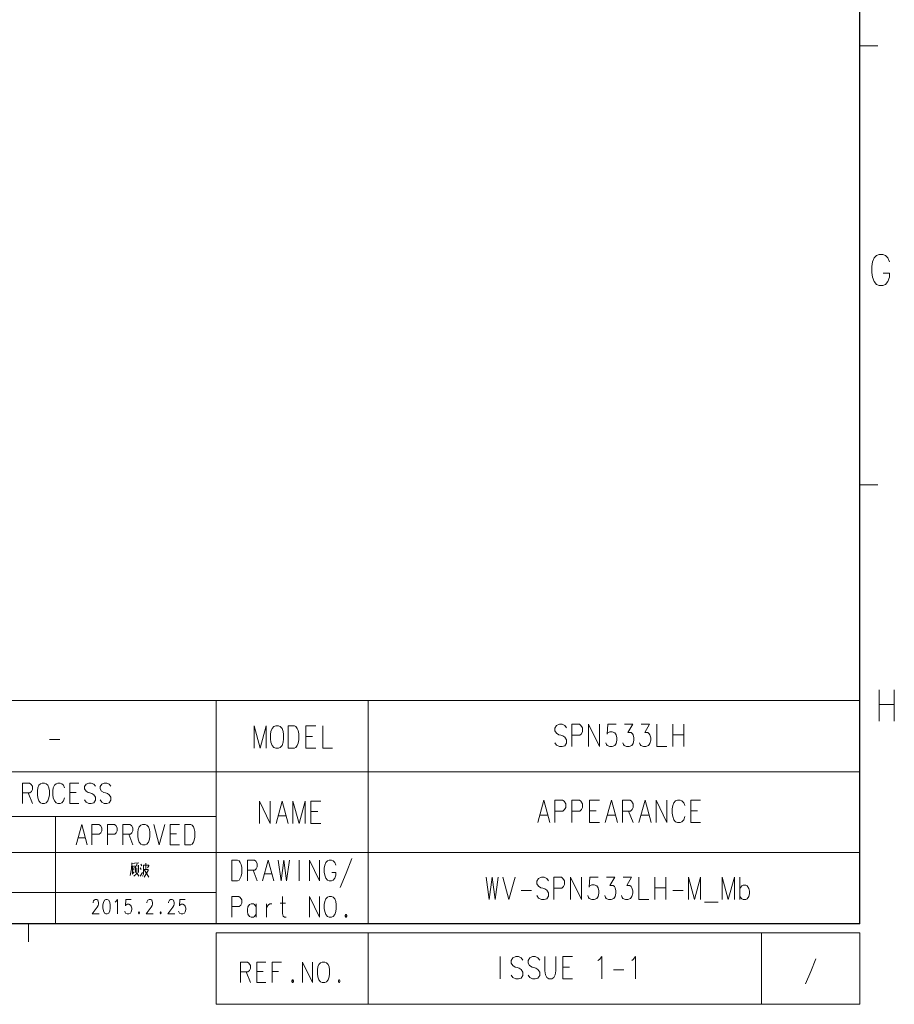
# Model space of a CAD drawing. Extents: x 4 to 590, y 2 to 418.
# Drawn here: x 489 to 587, y 4 to 115 of the extents above; entities that cross this region are included whole.
import ezdxf

# ---------------------------------------------------------------- set-up
doc = ezdxf.new("R2010")
doc.units = 0

msp = doc.modelspace()

# ---------------------------------------------------------------- linework, layer by layer
at = {"color": 7, "lineweight": 30}
for q in [(583, 406.5), (25, 13.5)]:
    msp.add_line((583, 13.5), q, dxfattribs=at)
at = {"color": 7, "lineweight": 15, "ltscale": 0.05}
for p, q in [((583, 111.75), (585, 111.75)), ((583, 62.625), (585, 62.625)), ((490, 13.5), (490, 11.5))]:
    msp.add_line(p, q, dxfattribs=at)
at = {"color": 7, "lineweight": 15}
for p, q in [((403, 38.5), (583, 38.5)), ((511, 38.5), (511, 13.5)), ((528, 38.5), (528, 13.5)), ((583, 13.5), (583, 38.5)), ((439, 30.5), (583, 30.5)), ((403, 25.5), (511, 25.5)), ((403, 21.5), (583, 21.5)), ((421, 17), (511, 17)), ((583, 13.5), (403, 13.5)), ((511, 12.5), (583, 12.5)), ((583, 4.5), (511, 4.5))]:
    msp.add_line(p, q, dxfattribs=at)
at = {"color": 7, "lineweight": 15, "ltscale": 0.3}
msp.add_line((493, 25.5), (493, 13.5), dxfattribs=at)
at = {"color": 7, "lineweight": 15, "ltscale": 0.2}
for p, q in [((511, 12.5), (511, 4.5)), ((528, 4.5), (528, 12.5)), ((572, 12.5), (572, 4.5)), ((583, 4.5), (583, 12.5))]:
    msp.add_line(p, q, dxfattribs=at)
at = {"color": 7, "lineweight": 15}
for points in [[(584.59021, 88.015953), (584.870178, 88.298218)], [(585.150208, 88.411118), (584.870178, 88.298218)], [(585.150208, 88.411118), (585.57019, 88.411118)], [(585.57019, 88.411118), (585.850159, 88.298218), (586.130188, 88.015953), (586.305176, 87.564346)], [(584.415161, 87.564346), (584.345154, 87.056282)], [(584.345154, 86.37886), (584.345154, 87.056282)], [(584.415161, 87.564346), (584.59021, 88.015953)], [(584.345154, 86.37886), (584.415161, 85.870796)], [(586.305176, 85.870796), (586.305176, 86.322411), (585.605164, 86.322411)], [(584.415161, 85.870796), (584.59021, 85.362732)], [(584.59021, 85.362732), (584.870178, 85.024017)], [(584.870178, 85.024017), (585.150208, 84.911118)], [(585.57019, 84.911118), (585.150208, 84.911118)], [(585.57019, 84.911118), (585.850159, 85.024017), (586.130188, 85.362732), (586.305176, 85.870796)], [(585.168152, 39.699409), (585.168152, 36.199409)], [(586.848145, 39.699409), (586.848145, 36.199409)], [(586.848145, 38.062313), (585.168152, 38.062313)], [(516.592712, 35.648273), (515.912292, 33.148273), (515.231873, 35.648273), (515.231873, 33.148273)], [(516.592712, 35.648273), (516.592712, 33.148273)], [(519.736877, 35.648273), (519.03125, 35.648273), (519.03125, 33.148273)], [(519.736877, 35.648273), (519.91333, 35.567627), (520.064514, 35.366016), (520.165344, 35.124081), (520.240906, 34.761177)], [(521.019165, 35.648273), (522.128052, 35.648273)], [(521.019165, 35.648273), (521.019165, 33.148273), (522.128052, 33.148273)], [(522.90625, 35.648273), (522.90625, 33.148273), (524.015137, 33.148273)], [(550.183838, 35.426979), (549.982178, 35.709236), (549.67981, 35.830204), (549.37738, 35.830204), (549.074951, 35.709236), (548.873352, 35.386654), (548.873352, 35.104397), (549.049744, 34.82214)], [(551.61731, 35.830204), (550.760437, 35.830204)], [(550.760437, 35.830204), (550.760437, 33.330204)], [(551.61731, 35.830204), (551.793701, 35.709236), (551.970093, 35.426979), (551.970093, 35.023754), (551.844116, 34.781818), (551.667664, 34.620525)], [(552.647522, 35.830204), (552.647522, 33.330204)], [(552.647522, 35.830204), (553.857178, 33.330204)], [(553.857178, 35.830204), (553.857178, 33.330204)], [(554.585022, 33.773754), (554.660645, 33.57214), (554.736206, 33.451172), (555.013428, 33.330204), (555.290649, 33.330204), (555.593079, 33.451172), (555.744324, 33.693108), (555.819885, 34.056011), (555.819885, 34.297947), (555.744324, 34.660851), (555.593079, 34.862461), (555.290649, 34.983429), (555.013428, 34.983429), (554.786621, 34.862461), (554.71106, 34.741493), (554.786621, 35.830204), (555.719116, 35.830204)], [(556.472107, 33.773754), (556.547729, 33.57214), (556.623352, 33.451172), (556.900574, 33.330204), (557.177734, 33.330204), (557.480164, 33.451172), (557.631409, 33.693108), (557.70697, 34.056011), (557.70697, 34.297947), (557.631409, 34.660851), (557.555786, 34.781818), (557.404602, 34.902786), (557.051758, 34.902786), (557.580994, 35.830204), (556.64856, 35.830204)], [(558.359192, 33.773754), (558.434814, 33.57214), (558.510437, 33.451172), (558.787659, 33.330204), (559.06488, 33.330204), (559.36731, 33.451172), (559.518494, 33.693108), (559.594116, 34.056011), (559.594116, 34.297947), (559.518494, 34.660851), (559.442871, 34.781818), (559.291687, 34.902786), (558.938843, 34.902786), (559.468079, 35.830204), (558.535645, 35.830204)], [(560.296692, 35.830204), (560.296692, 33.330204), (561.405579, 33.330204)], [(562.083008, 35.830204), (562.083008, 33.330204)], [(563.292664, 35.830204), (563.292664, 33.330204)], [(520.240906, 34.075691), (520.240906, 34.761177)], [(521.775208, 34.47892), (521.019165, 34.47892)], [(549.049744, 34.82214), (549.326965, 34.660851)], [(549.326965, 34.660851), (549.528564, 34.620525)], [(549.528564, 34.620525), (549.755371, 34.539883)], [(549.755371, 34.539883), (549.982178, 34.37859), (550.183838, 34.096333)], [(550.760437, 34.620525), (551.667664, 34.620525)], [(563.292664, 34.660851), (562.083008, 34.660851)], [(492.346313, 34.133694), (493.505585, 34.133694)], [(519.03125, 33.148273), (519.736877, 33.148273)], [(519.71167, 33.148273), (519.91333, 33.22892), (520.064514, 33.470856), (520.165344, 33.712791), (520.240906, 34.075691)], [(549.982178, 33.410851), (549.67981, 33.330204), (549.37738, 33.330204), (549.074951, 33.491493), (548.873352, 33.773754)], [(550.183838, 33.733429), (549.982178, 33.410851)], [(550.183838, 34.096333), (550.183838, 33.733429)], [(490.110657, 29.261349), (489.322327, 29.261349)], [(489.322327, 29.261349), (489.322327, 26.961349)], [(490.110657, 29.261349), (490.272949, 29.150059), (490.435242, 28.890381), (490.435242, 28.519413), (490.319305, 28.296833), (490.157013, 28.148447)], [(492.771423, 28.704897), (492.725037, 28.371027)], [(492.771423, 28.704897), (492.887329, 29.001673)], [(492.887329, 29.001673), (493.072815, 29.187157)], [(493.258301, 29.261349), (493.072815, 29.187157)], [(493.258301, 29.261349), (493.53653, 29.261349)], [(493.53653, 29.261349), (493.722015, 29.187157), (493.907501, 29.001673), (494.023438, 28.704897)], [(494.623474, 29.261349), (495.643616, 29.261349)], [(494.623474, 29.261349), (494.623474, 26.961349), (495.643616, 26.961349)], [(497.472504, 28.890381), (497.287018, 29.150059), (497.008789, 29.261349), (496.73056, 29.261349), (496.452332, 29.150059), (496.266846, 28.853285), (496.266846, 28.593607), (496.429138, 28.333931)], [(499.208618, 28.890381), (499.023132, 29.150059), (498.744934, 29.261349), (498.466705, 29.261349), (498.188477, 29.150059), (498.002991, 28.853285), (498.002991, 28.593607), (498.165283, 28.333931)], [(489.322327, 28.148447), (490.157013, 28.148447)], [(489.971527, 28.148447), (490.435242, 26.961349)], [(492.725037, 27.925865), (492.725037, 28.371027)], [(492.725037, 27.925865), (492.771423, 27.591995)], [(492.771423, 27.591995), (492.887329, 27.258123)], [(493.53653, 26.961349), (493.722015, 27.035543), (493.907501, 27.258123), (494.023438, 27.591995)], [(495.319031, 28.185543), (494.623474, 28.185543)], [(496.429138, 28.333931), (496.684204, 28.185543)], [(496.684204, 28.185543), (496.86969, 28.148447)], [(496.86969, 28.148447), (497.078339, 28.074253)], [(497.078339, 28.074253), (497.287018, 27.925865), (497.472504, 27.666187)], [(497.472504, 27.666187), (497.472504, 27.332317)], [(498.165283, 28.333931), (498.420319, 28.185543)], [(498.420319, 28.185543), (498.605804, 28.148447)], [(498.605804, 28.148447), (498.814484, 28.074253)], [(498.814484, 28.074253), (499.023132, 27.925865), (499.208618, 27.666187)], [(499.208618, 27.666187), (499.208618, 27.332317)], [(492.887329, 27.258123), (493.072815, 27.035543)], [(493.072815, 27.035543), (493.258301, 26.961349)], [(493.53653, 26.961349), (493.258301, 26.961349)], [(497.287018, 27.035543), (497.008789, 26.961349), (496.73056, 26.961349), (496.452332, 27.109737), (496.266846, 27.369413)], [(497.472504, 27.332317), (497.287018, 27.035543)], [(499.023132, 27.035543), (498.744934, 26.961349), (498.466705, 26.961349), (498.188477, 27.109737), (498.002991, 27.369413)], [(499.208618, 27.332317), (499.023132, 27.035543)], [(515.830933, 27.226276), (515.830933, 24.726276)], [(515.830933, 27.226276), (517.040588, 24.726276)], [(517.040588, 27.226276), (517.040588, 24.726276)], [(517.69281, 24.726276), (518.37323, 27.226276), (519.053711, 24.726276)], [(520.940796, 27.226276), (520.260315, 24.726276), (519.579895, 27.226276), (519.579895, 24.726276)], [(520.940796, 27.226276), (520.940796, 24.726276)], [(521.593018, 27.226276), (522.701904, 27.226276)], [(521.593018, 27.226276), (521.593018, 24.726276), (522.701904, 24.726276)], [(546.965149, 24.833683), (547.645569, 27.333683), (548.325989, 24.833683)], [(549.734314, 27.333683), (548.877441, 27.333683)], [(548.877441, 27.333683), (548.877441, 24.833683)], [(549.734314, 27.333683), (549.910706, 27.212715), (550.087097, 26.930458), (550.087097, 26.527231), (549.961121, 26.285295), (549.784668, 26.124006)], [(551.621399, 27.333683), (550.764526, 27.333683)], [(550.764526, 27.333683), (550.764526, 24.833683)], [(551.621399, 27.333683), (551.797791, 27.212715), (551.974182, 26.930458), (551.974182, 26.527231), (551.848206, 26.285295), (551.671814, 26.124006)], [(552.752441, 27.333683), (553.861328, 27.333683)], [(552.752441, 27.333683), (552.752441, 24.833683), (553.861328, 24.833683)], [(554.513489, 24.833683), (555.19397, 27.333683), (555.87439, 24.833683)], [(557.282654, 27.333683), (556.425842, 27.333683)], [(556.425842, 27.333683), (556.425842, 24.833683)], [(557.282654, 27.333683), (557.459106, 27.212715), (557.635498, 26.930458), (557.635498, 26.527231), (557.50946, 26.285295), (557.333069, 26.124006)], [(558.28772, 24.833683), (558.96814, 27.333683), (559.648621, 24.833683)], [(560.200012, 27.333683), (560.200012, 24.833683)], [(560.200012, 27.333683), (561.409668, 24.833683)], [(561.409668, 27.333683), (561.409668, 24.833683)], [(562.06189, 26.728844), (562.011475, 26.36594)], [(562.06189, 26.728844), (562.187927, 27.051426)], [(562.187927, 27.051426), (562.389526, 27.253038)], [(562.591125, 27.333683), (562.389526, 27.253038)], [(562.591125, 27.333683), (562.893555, 27.333683)], [(562.893555, 27.333683), (563.095154, 27.253038), (563.296753, 27.051426), (563.422791, 26.728844)], [(564.075012, 27.333683), (565.183899, 27.333683)], [(564.075012, 27.333683), (564.075012, 24.833683), (565.183899, 24.833683)], [(517.919617, 25.573051), (518.826904, 25.573051)], [(522.34906, 26.056921), (521.593018, 26.056921)], [(547.191956, 25.680458), (548.099182, 25.680458)], [(548.877441, 26.124006), (549.784668, 26.124006)], [(550.764526, 26.124006), (551.671814, 26.124006)], [(553.508484, 26.164328), (552.752441, 26.164328)], [(554.740356, 25.680458), (555.647583, 25.680458)], [(556.425842, 26.124006), (557.333069, 26.124006)], [(557.13147, 26.124006), (557.635498, 24.833683)], [(558.514526, 25.680458), (559.421753, 25.680458)], [(562.011475, 25.882071), (562.011475, 26.36594)], [(562.011475, 25.882071), (562.06189, 25.519167)], [(562.06189, 25.519167), (562.187927, 25.156263)], [(562.893555, 24.833683), (563.095154, 24.914328), (563.296753, 25.156263), (563.422791, 25.519167)], [(564.831055, 26.164328), (564.075012, 26.164328)], [(495.322144, 22.33387), (495.948151, 24.633869), (496.574158, 22.33387)], [(497.869781, 24.633869), (497.081451, 24.633869)], [(497.081451, 24.633869), (497.081451, 22.33387)], [(497.869781, 24.633869), (498.032074, 24.522579), (498.194366, 24.262901), (498.194366, 23.891933), (498.07843, 23.669353), (497.916138, 23.520967)], [(499.605896, 24.633869), (498.817596, 24.633869)], [(498.817596, 24.633869), (498.817596, 22.33387)], [(499.605896, 24.633869), (499.768188, 24.522579), (499.930511, 24.262901), (499.930511, 23.891933), (499.814575, 23.669353), (499.652283, 23.520967)], [(501.342041, 24.633869), (500.553711, 24.633869)], [(500.553711, 24.633869), (500.553711, 22.33387)], [(501.342041, 24.633869), (501.504333, 24.522579), (501.666626, 24.262901), (501.666626, 23.891933), (501.55069, 23.669353), (501.388397, 23.520967)], [(504.002808, 24.633869), (504.628815, 22.33387), (505.254822, 24.633869)], [(505.854858, 24.633869), (506.875, 24.633869)], [(505.854858, 24.633869), (505.854858, 22.33387), (506.875, 22.33387)], [(508.14743, 24.633869), (507.49823, 24.633869), (507.49823, 22.33387)], [(508.14743, 24.633869), (508.309723, 24.559677), (508.448853, 24.374193), (508.541595, 24.151611), (508.611145, 23.817741)], [(562.187927, 25.156263), (562.389526, 24.914328)], [(562.389526, 24.914328), (562.591125, 24.833683)], [(562.893555, 24.833683), (562.591125, 24.833683)], [(497.081451, 23.520967), (497.916138, 23.520967)], [(498.817596, 23.520967), (499.652283, 23.520967)], [(500.553711, 23.520967), (501.388397, 23.520967)], [(501.202911, 23.520967), (501.666626, 22.33387)], [(506.550415, 23.558064), (505.854858, 23.558064)], [(508.124237, 22.33387), (508.309723, 22.408064), (508.448853, 22.630644), (508.541595, 22.853226), (508.611145, 23.187096)], [(508.611145, 23.187096), (508.611145, 23.817741)], [(495.530823, 23.112902), (496.365509, 23.112902)], [(507.49823, 22.33387), (508.14743, 22.33387)], [(501.548157, 20.34351), (501.499756, 19.646734), (501.354614, 18.898348)], [(501.548157, 20.240284), (501.83847, 20.291897)], [(501.628784, 19.98222), (501.612671, 19.104799)], [(501.628784, 19.930607), (501.806213, 19.98222)], [(501.773956, 19.517702), (501.822357, 20.008026)], [(501.902985, 20.291897), (502.33847, 20.34351)], [(501.967499, 19.956413), (502.306213, 20.008026)], [(501.967499, 19.259638), (501.967499, 20.008026)], [(502.144928, 20.291897), (502.06427, 19.98222)], [(502.306213, 20.059639), (502.2901, 19.259638)], [(502.675232, 19.98222), (502.546204, 20.188671)], [(502.739777, 18.846735), (502.868805, 19.053186), (502.868805, 20.085445), (503.449432, 20.085445), (503.449432, 19.98222), (503.320404, 19.775768)], [(503.126862, 19.569315), (503.126862, 20.291897)], [(513.388306, 20.610989), (512.739075, 20.610989), (512.739075, 18.310989)], [(513.388306, 20.610989), (513.550598, 20.536797), (513.689697, 20.351313), (513.782471, 20.128731), (513.85199, 19.794861)], [(515.26355, 20.610989), (514.47522, 20.610989)], [(514.47522, 20.610989), (514.47522, 18.310989)], [(515.26355, 20.610989), (515.425842, 20.499699), (515.588135, 20.240021), (515.588135, 19.869053), (515.472229, 19.646473), (515.309937, 19.498087)], [(516.188171, 18.310989), (516.814209, 20.610989), (517.440186, 18.310989)], [(517.924316, 20.610989), (518.248901, 18.310989), (518.550293, 20.610989), (518.851746, 18.310989), (519.176331, 20.610989)], [(520.286438, 18.310989), (520.286438, 20.610989)], [(521.419739, 20.610989), (521.419739, 18.310989)], [(521.419739, 20.610989), (522.532654, 18.310989)], [(522.532654, 20.610989), (522.532654, 18.310989)], [(523.13269, 20.054537), (523.086304, 19.720667)], [(523.13269, 20.054537), (523.248596, 20.351313)], [(523.248596, 20.351313), (523.434082, 20.536797)], [(523.619568, 20.610989), (523.434082, 20.536797)], [(523.619568, 20.610989), (523.897827, 20.610989)], [(523.897827, 20.610989), (524.083313, 20.536797), (524.268799, 20.351313), (524.384705, 20.054537)], [(524.868835, 17.569054), (525.518005, 19.164215), (526.167236, 20.796473)], [(501.596527, 19.078993), (501.806213, 19.337057)], [(501.773956, 19.517702), (501.725555, 19.569315)], [(502.128784, 19.775768), (502.112671, 19.285444), (502.032013, 19.078993), (501.773956, 18.820929)], [(502.128784, 19.208025), (502.322357, 18.846735)], [(502.610718, 19.569315), (502.481689, 19.775768)], [(502.481689, 18.846735), (502.739777, 19.259638)], [(502.868805, 19.569315), (503.384918, 19.569315), (503.384918, 19.466089), (502.933319, 18.743509)], [(503.449432, 18.743509), (502.933319, 19.569315)], [(513.365112, 18.310989), (513.550598, 18.385183), (513.689697, 18.607763), (513.782471, 18.830345), (513.85199, 19.164215)], [(513.85199, 19.164215), (513.85199, 19.794861)], [(514.47522, 19.498087), (515.309937, 19.498087)], [(515.124451, 19.498087), (515.588135, 18.310989)], [(516.396851, 19.090021), (517.231506, 19.090021)], [(523.086304, 19.275505), (523.086304, 19.720667)], [(523.086304, 19.275505), (523.13269, 18.941635)], [(523.13269, 18.941635), (523.248596, 18.607763)], [(523.897827, 18.310989), (524.083313, 18.385183), (524.268799, 18.607763), (524.384705, 18.941635)], [(524.384705, 18.941635), (524.384705, 19.238409), (523.921021, 19.238409)], [(512.739075, 18.310989), (513.388306, 18.310989)], [(523.248596, 18.607763), (523.434082, 18.385183)], [(523.434082, 18.385183), (523.619568, 18.310989)], [(523.897827, 18.310989), (523.619568, 18.310989)], [(541.17395, 18.713749), (541.526733, 16.213749), (541.85437, 18.713749), (542.182007, 16.213749), (542.53479, 18.713749)], [(543.061035, 18.713749), (543.741455, 16.213749), (544.421936, 18.713749)], [(548.170898, 18.310524), (547.969299, 18.592781), (547.66687, 18.713749), (547.364441, 18.713749), (547.062012, 18.592781), (546.860413, 18.270201), (546.860413, 17.987942), (547.036865, 17.705685)], [(547.036865, 17.705685), (547.314026, 17.544394)], [(549.60437, 18.713749), (548.747498, 18.713749)], [(548.747498, 18.713749), (548.747498, 16.213749)], [(549.60437, 18.713749), (549.780762, 18.592781), (549.957214, 18.310524), (549.957214, 17.907297), (549.831177, 17.665361), (549.654785, 17.504072)], [(550.634644, 18.713749), (550.634644, 16.213749)], [(550.634644, 18.713749), (551.844299, 16.213749)], [(551.844299, 18.713749), (551.844299, 16.213749)], [(552.572144, 16.657297), (552.647705, 16.455685), (552.723328, 16.334717), (553.000549, 16.213749), (553.277771, 16.213749), (553.5802, 16.334717), (553.731384, 16.576653), (553.807007, 16.939556), (553.807007, 17.18149), (553.731384, 17.544394), (553.5802, 17.746006), (553.277771, 17.866974), (553.000549, 17.866974), (552.773743, 17.746006), (552.69812, 17.62504), (552.773743, 18.713749), (553.706177, 18.713749)], [(554.459229, 16.657297), (554.53479, 16.455685), (554.610413, 16.334717), (554.887634, 16.213749), (555.164856, 16.213749), (555.467285, 16.334717), (555.618469, 16.576653), (555.694092, 16.939556), (555.694092, 17.18149), (555.618469, 17.544394), (555.542908, 17.665361), (555.391663, 17.786329), (555.038879, 17.786329), (555.568054, 18.713749), (554.63562, 18.713749)], [(556.346313, 16.657297), (556.421936, 16.455685), (556.497498, 16.334717), (556.774719, 16.213749), (557.051941, 16.213749), (557.35437, 16.334717), (557.505554, 16.576653), (557.581177, 16.939556), (557.581177, 17.18149), (557.505554, 17.544394), (557.429993, 17.665361), (557.278748, 17.786329), (556.925964, 17.786329), (557.4552, 18.713749), (556.522705, 18.713749)], [(558.283813, 18.713749), (558.283813, 16.213749), (559.3927, 16.213749)], [(560.070129, 18.713749), (560.070129, 16.213749)], [(561.279785, 18.713749), (561.279785, 16.213749)], [(565.179993, 18.713749), (564.499512, 16.213749), (563.819092, 18.713749), (563.819092, 16.213749)], [(565.179993, 18.713749), (565.179993, 16.213749)], [(568.954163, 18.713749), (568.273743, 16.213749), (567.593262, 18.713749), (567.593262, 16.213749)], [(568.954163, 18.713749), (568.954163, 16.213749)], [(569.581177, 18.713749), (569.581177, 16.213749)], [(570.589233, 17.463749), (570.387634, 17.746006), (570.23645, 17.826653), (569.959229, 17.826653), (569.782776, 17.746006), (569.581177, 17.463749)], [(513.527405, 16.56744), (512.739075, 16.56744)], [(512.739075, 16.56744), (512.739075, 14.267441)], [(513.527405, 16.56744), (513.689697, 16.45615), (513.85199, 16.196472), (513.85199, 15.825505), (513.736084, 15.602924), (513.573792, 15.454537)], [(518.805359, 14.267441), (518.643066, 14.267441), (518.480774, 14.378731), (518.411194, 14.675506), (518.411194, 16.56744)], [(521.419739, 16.56744), (521.419739, 14.267441)], [(521.419739, 16.56744), (522.532654, 14.267441)], [(522.532654, 16.56744), (522.532654, 14.267441)], [(545.099365, 17.221813), (546.258606, 17.221813)], [(547.969299, 16.294394), (547.66687, 16.213749), (547.364441, 16.213749), (547.062012, 16.37504), (546.860413, 16.657297)], [(547.314026, 17.544394), (547.515686, 17.504072)], [(547.515686, 17.504072), (547.742493, 17.423426)], [(547.742493, 17.423426), (547.969299, 17.262136), (548.170898, 16.979877)], [(548.170898, 16.616974), (547.969299, 16.294394)], [(548.170898, 16.979877), (548.170898, 16.616974)], [(548.747498, 17.504072), (549.654785, 17.504072)], [(561.279785, 17.544394), (560.070129, 17.544394)], [(562.083191, 17.221813), (563.242493, 17.221813)], [(569.959229, 16.213749), (569.782776, 16.294394), (569.581177, 16.576653)], [(570.23645, 16.213749), (570.387634, 16.294394), (570.589233, 16.576653)], [(570.589233, 16.576653), (570.664856, 16.899233), (570.664856, 17.141169), (570.589233, 17.463749)], [(497.905121, 14.630624), (497.13092, 14.630624), (497.679321, 15.353205), (497.792206, 15.559656), (497.840607, 15.714495), (497.840607, 15.869333), (497.792206, 16.049978), (497.743835, 16.153204), (497.63092, 16.230623), (497.437378, 16.230623), (497.324463, 16.153204), (497.276093, 16.075785), (497.211578, 15.920946), (497.211578, 15.843527)], [(499.691559, 15.946753), (499.78833, 16.024172)], [(499.78833, 16.024172), (499.965759, 16.230623), (499.965759, 14.630624)], [(500.75415, 14.914495), (500.802551, 14.785462), (500.850922, 14.708043), (501.028351, 14.630624), (501.20575, 14.630624), (501.399323, 14.708043), (501.496094, 14.862882), (501.544464, 15.09514), (501.544464, 15.249979), (501.496094, 15.482237), (501.399323, 15.611269), (501.20575, 15.688688), (501.028351, 15.688688), (500.883179, 15.611269), (500.834808, 15.53385), (500.883179, 16.230623), (501.47995, 16.230623)], [(503.943817, 14.630624), (503.169647, 14.630624), (503.718018, 15.353205), (503.830933, 15.559656), (503.879303, 15.714495), (503.879303, 15.869333), (503.830933, 16.049978), (503.782532, 16.153204), (503.669647, 16.230623), (503.476074, 16.230623), (503.36319, 16.153204), (503.314789, 16.075785), (503.250275, 15.920946), (503.250275, 15.843527)], [(506.359314, 14.630624), (505.585114, 14.630624), (506.133514, 15.353205), (506.246399, 15.559656), (506.2948, 15.714495), (506.2948, 15.869333), (506.246399, 16.049978), (506.198029, 16.153204), (506.085114, 16.230623), (505.891571, 16.230623), (505.778656, 16.153204), (505.730286, 16.075785), (505.665771, 15.920946), (505.665771, 15.843527)], [(506.792847, 14.914495), (506.841248, 14.785462), (506.889618, 14.708043), (507.067047, 14.630624), (507.244476, 14.630624), (507.438019, 14.708043), (507.53479, 14.862882), (507.583191, 15.09514), (507.583191, 15.249979), (507.53479, 15.482237), (507.438019, 15.611269), (507.244476, 15.688688), (507.067047, 15.688688), (506.921875, 15.611269), (506.873505, 15.53385), (506.921875, 16.230623), (507.518677, 16.230623)], [(512.739075, 15.454537), (513.573792, 15.454537)], [(515.472229, 15.41744), (515.286743, 15.677118), (515.147583, 15.751311), (514.892578, 15.751311), (514.730286, 15.677118), (514.5448, 15.41744), (514.498413, 15.120667)], [(515.472229, 14.267441), (515.472229, 15.751311)], [(516.60553, 15.751311), (516.60553, 14.267441)], [(516.60553, 15.120667), (516.675049, 15.41744), (516.837341, 15.640021), (516.976501, 15.751311), (517.231506, 15.751311)], [(518.156189, 15.825505), (518.735779, 15.825505)], [(567.1427, 15.931491), (565.630554, 15.931491)], [(569.959229, 16.213749), (570.23645, 16.213749)], [(502.348999, 14.837075), (502.300598, 14.759656)], [(502.300598, 14.759656), (502.300598, 14.708043)], [(502.300598, 14.708043), (502.348999, 14.630624)], [(502.348999, 14.837075), (502.381256, 14.837075)], [(502.348999, 14.630624), (502.381256, 14.630624)], [(502.429626, 14.759656), (502.381256, 14.837075)], [(502.381256, 14.630624), (502.429626, 14.708043)], [(502.429626, 14.759656), (502.429626, 14.708043)], [(504.764465, 14.837075), (504.716095, 14.759656)], [(504.716095, 14.759656), (504.716095, 14.708043)], [(504.716095, 14.708043), (504.764465, 14.630624)], [(504.764465, 14.837075), (504.796722, 14.837075)], [(504.764465, 14.630624), (504.796722, 14.630624)], [(504.845123, 14.759656), (504.796722, 14.837075)], [(504.796722, 14.630624), (504.845123, 14.708043)], [(504.845123, 14.759656), (504.845123, 14.708043)], [(514.498413, 15.120667), (514.498413, 14.898086)], [(514.5448, 14.601312), (514.498413, 14.898086)], [(514.892578, 14.267441), (514.730286, 14.341635), (514.5448, 14.601312)], [(515.147583, 14.267441), (515.286743, 14.341635), (515.472229, 14.601312)], [(525.494812, 14.564215), (525.425293, 14.452925)], [(525.425293, 14.452925), (525.425293, 14.378731)], [(525.425293, 14.378731), (525.494812, 14.267441)], [(525.494812, 14.564215), (525.541199, 14.564215)], [(525.610779, 14.452925), (525.541199, 14.564215)], [(525.541199, 14.267441), (525.610779, 14.378731)], [(525.610779, 14.452925), (525.610779, 14.378731)], [(514.892578, 14.267441), (515.147583, 14.267441)], [(525.494812, 14.267441), (525.541199, 14.267441)], [(514.493835, 9.231519), (513.705505, 9.231519)], [(513.705505, 9.231519), (513.705505, 6.931519)], [(514.493835, 9.231519), (514.656128, 9.120228), (514.81842, 8.860551), (514.81842, 8.489583), (514.702515, 8.267002), (514.540222, 8.118615)], [(515.534424, 9.231519), (516.554565, 9.231519)], [(515.534424, 9.231519), (515.534424, 6.931519), (516.554565, 6.931519)], [(517.270508, 9.231519), (518.29071, 9.231519)], [(517.270508, 9.231519), (517.270508, 6.931519)], [(520.650024, 9.231519), (520.650024, 6.931519)], [(520.650024, 9.231519), (521.762939, 6.931519)], [(521.762939, 9.231519), (521.762939, 6.931519)], [(542.757019, 7.332508), (542.757019, 9.832508)], [(545.299377, 9.429281), (545.097778, 9.71154), (544.795349, 9.832508), (544.49292, 9.832508), (544.190491, 9.71154), (543.988892, 9.388959), (543.988892, 9.106701), (544.165283, 8.824443)], [(544.165283, 8.824443), (544.442505, 8.663153)], [(547.186462, 9.429281), (546.984863, 9.71154), (546.682434, 9.832508), (546.380005, 9.832508), (546.077576, 9.71154), (545.875977, 9.388959), (545.875977, 9.106701), (546.052368, 8.824443)], [(546.052368, 8.824443), (546.32959, 8.663153)], [(547.763062, 8.259927), (547.763062, 9.832508)], [(548.972778, 9.832508), (548.972778, 8.259927)], [(549.750977, 9.832508), (550.859863, 9.832508)], [(549.750977, 9.832508), (549.750977, 7.332508), (550.859863, 7.332508)], [(553.701599, 9.388959), (553.852783, 9.509927)], [(553.852783, 9.509927), (554.130005, 9.832508), (554.130005, 7.332508)], [(557.475769, 9.388959), (557.626953, 9.509927)], [(557.626953, 9.509927), (557.904175, 9.832508), (557.904175, 7.332508)], [(576.931702, 6.78036), (577.496216, 8.167457), (578.06073, 9.586811)], [(513.705505, 8.118615), (514.540222, 8.118615)], [(514.354736, 8.118615), (514.81842, 6.931519)], [(516.22998, 8.155712), (515.534424, 8.155712)], [(517.966125, 8.155712), (517.270508, 8.155712)], [(545.097778, 7.413153), (544.795349, 7.332508), (544.49292, 7.332508), (544.190491, 7.493798), (543.988892, 7.776056)], [(544.442505, 8.663153), (544.644104, 8.62283)], [(544.644104, 8.62283), (544.870911, 8.542185)], [(544.870911, 8.542185), (545.097778, 8.380895), (545.299377, 8.098637)], [(545.299377, 7.735734), (545.097778, 7.413153)], [(545.299377, 8.098637), (545.299377, 7.735734)], [(546.984863, 7.413153), (546.682434, 7.332508), (546.380005, 7.332508), (546.077576, 7.493798), (545.875977, 7.776056)], [(546.32959, 8.663153), (546.531189, 8.62283)], [(546.531189, 8.62283), (546.758057, 8.542185)], [(546.758057, 8.542185), (546.984863, 8.380895), (547.186462, 8.098637)], [(547.186462, 7.735734), (546.984863, 7.413153)], [(547.186462, 8.098637), (547.186462, 7.735734)], [(547.763062, 8.259927), (547.813477, 7.816379), (547.989868, 7.493798), (548.191528, 7.332508)], [(548.544312, 7.332508), (548.745911, 7.493798), (548.922363, 7.816379), (548.972778, 8.259927)], [(550.507019, 8.663153), (549.750977, 8.663153)], [(555.437439, 8.340572), (556.596741, 8.340572)], [(519.516724, 7.228293), (519.447205, 7.117002)], [(519.447205, 7.117002), (519.447205, 7.042809)], [(519.447205, 7.042809), (519.516724, 6.931519)], [(519.516724, 7.228293), (519.56311, 7.228293)], [(519.516724, 6.931519), (519.56311, 6.931519)], [(519.63269, 7.117002), (519.56311, 7.228293)], [(519.56311, 6.931519), (519.63269, 7.042809)], [(519.63269, 7.117002), (519.63269, 7.042809)], [(524.725159, 7.228293), (524.655579, 7.117002)], [(524.655579, 7.117002), (524.655579, 7.042809)], [(524.655579, 7.042809), (524.725159, 6.931519)], [(524.725159, 7.228293), (524.771484, 7.228293)], [(524.725159, 6.931519), (524.771484, 6.931519)], [(524.841064, 7.117002), (524.771484, 7.228293)], [(524.771484, 6.931519), (524.841064, 7.042809)], [(524.841064, 7.117002), (524.841064, 7.042809)], [(548.544312, 7.332508), (548.191528, 7.332508)]]:
    msp.add_lwpolyline(points, dxfattribs=at)
for points in [[(517.648193, 35.648273), (517.446594, 35.567627), (517.244934, 35.366016), (517.118958, 35.043434), (517.068542, 34.680531), (517.068542, 34.196659), (517.118958, 33.833755), (517.244934, 33.470856), (517.446594, 33.22892), (517.648193, 33.148273), (517.950623, 33.148273), (518.152222, 33.22892), (518.353821, 33.470856), (518.479858, 33.833755), (518.530212, 34.196659), (518.530212, 34.680531), (518.479858, 35.043434), (518.353821, 35.366016), (518.152222, 35.567627), (517.950623, 35.648273)], [(491.522186, 29.261349), (491.3367, 29.187157), (491.151215, 29.001673), (491.035278, 28.704897), (490.988922, 28.371027), (490.988922, 27.925865), (491.035278, 27.591995), (491.151215, 27.258123), (491.3367, 27.035543), (491.522186, 26.961349), (491.800415, 26.961349), (491.985901, 27.035543), (492.171387, 27.258123), (492.287292, 27.591995), (492.333679, 27.925865), (492.333679, 28.371027), (492.287292, 28.704897), (492.171387, 29.001673), (491.985901, 29.187157), (491.800415, 29.261349)], [(502.753571, 24.633869), (502.568085, 24.559677), (502.382599, 24.374193), (502.266663, 24.077417), (502.220306, 23.743547), (502.220306, 23.298386), (502.266663, 22.964516), (502.382599, 22.630644), (502.568085, 22.408064), (502.753571, 22.33387), (503.031799, 22.33387), (503.217285, 22.408064), (503.40274, 22.630644), (503.518677, 22.964516), (503.565063, 23.298386), (503.565063, 23.743547), (503.518677, 24.077417), (503.40274, 24.374193), (503.217285, 24.559677), (503.031799, 24.633869)], [(523.619568, 16.56744), (523.434082, 16.493248), (523.248596, 16.307764), (523.13269, 16.010988), (523.086304, 15.677118), (523.086304, 15.231956), (523.13269, 14.898086), (523.248596, 14.564215), (523.434082, 14.341635), (523.619568, 14.267441), (523.897827, 14.267441), (524.083313, 14.341635), (524.268799, 14.564215), (524.384705, 14.898086), (524.431091, 15.231956), (524.431091, 15.677118), (524.384705, 16.010988), (524.268799, 16.307764), (524.083313, 16.493248), (523.897827, 16.56744)], [(498.661255, 16.230623), (498.483826, 16.153204), (498.370911, 15.89514), (498.32254, 15.637075), (498.32254, 15.301592), (498.370911, 14.966107), (498.483826, 14.708043), (498.661255, 14.630624), (498.790283, 14.630624), (498.967712, 14.708043), (499.080597, 14.966107), (499.128998, 15.275785), (499.128998, 15.637075), (499.080597, 15.89514), (498.967712, 16.153204), (498.790283, 16.230623)], [(522.849915, 9.231519), (522.664429, 9.157325), (522.478943, 8.971841), (522.362976, 8.675067), (522.31665, 8.341196), (522.31665, 7.896035), (522.362976, 7.562164), (522.478943, 7.228293), (522.664429, 7.005712), (522.849915, 6.931519), (523.128113, 6.931519), (523.313599, 7.005712), (523.499084, 7.228293), (523.61499, 7.562164), (523.661377, 7.896035), (523.661377, 8.341196), (523.61499, 8.675067), (523.499084, 8.971841), (523.313599, 9.157325), (523.128113, 9.231519)]]:
    msp.add_lwpolyline(points, close=True, dxfattribs=at)

doc.saveas('drawing.dxf')
